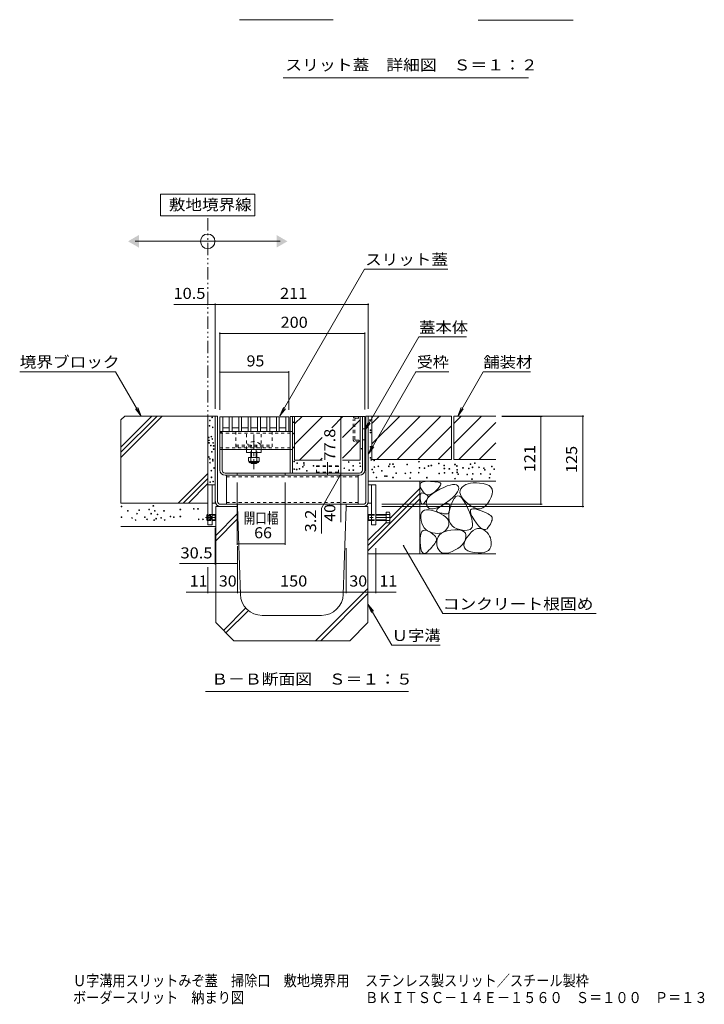
# Model space of a CAD drawing. Units: millimetres. Extents: x -1745 to 1964, y -1338 to 1393.
# Drawn here: x 319 to 1263, y -1338 to 20 of the extents above; entities that cross this region are included whole.
import ezdxf

# ---------------------------------------------------------------- set-up
doc = ezdxf.new("R2010")
doc.units = ezdxf.units.MM
doc.header["$LTSCALE"] = 5
for name, pattern in [('JWW_CENTER1', [6.773333, 4.233333, -0.846667, 0.846667, -0.846667]), ('JWW_CENTER2', [13.546667, 11.006667, -0.846667, 0.846667, -0.846667]), ('JWW_DASHED1', [1.693333, 0.846667, -0.846667]), ('JWW_PHANTOM1', [6.773333, 3.386667, -0.846667, 0.423333, -0.846667, 0.423333, -0.846667])]:
    doc.linetypes.add(name, pattern=pattern)
for name, color, linetype in [('0055_アルミ建具_', 7, 'Continuous'), ('0108_天井情報・', 7, 'Continuous'), ('0216_', 7, 'Continuous'), ('0242_', 7, 'Continuous'), ('10ﾎﾞﾙﾄ__1', 7, 'Continuous'), ('10ﾎﾞﾙﾄ__2', 7, 'Continuous'), ('A_避難通路', 7, 'Continuous'), ('F-4ﾚｲﾔ', 7, 'Continuous'), ('F-5ﾚｲﾔ', 7, 'Continuous'), ('OUTLINE-0', 7, 'Continuous')]:
    doc.layers.add(name, color=color, linetype=linetype)
doc.styles.add('ＭＳ ゴシック', font='msgothic.ttc', dxfattribs={"height": 1})

msp = doc.modelspace()

# ---------------------------------------------------------------- linework, layer by layer
at = {"layer": '0055_アルミ建具_', "color": 7, "linetype": 'Continuous', "lineweight": 9}
for p, q in [((643.1, -220.4), (513.1, -220.4)), ((513.1, -220.4), (513.1, -250.4)), ((643.1, -250.4), (643.1, -220.4)), ((513.1, -250.4), (643.1, -250.4)), ((478.1, -285.4), (678.1, -285.4)), ((677.8, -526.2), (794.6, -323.9)), ((909.4, -323.9), (794.6, -323.9)), ((794.8, -546.2), (869.4, -417.1)), ((935.3, -417.1), (869.4, -417.1)), ((318.7, -465.4), (451.1, -465.4)), ((486.3, -526.4), (451.1, -465.4)), ((799.7, -578.7), (865.1, -465.4)), ((910.8, -465.4), (864.9, -465.4)), ((923.1, -526.4), (958.3, -465.4)), ((958.3, -465.4), (1023.3, -465.4)), ((486.3, -526.4), (481.5, -514.8)), ((677.8, -526.2), (682.6, -514.6)), ((923.1, -526.4), (927.8, -514.8)), ((486.3, -526.4), (478.7, -516.5)), ((677.8, -526.2), (685.4, -516.3)), ((923.1, -526.4), (930.7, -516.5)), ((794.8, -546.2), (799.6, -534.7)), ((794.8, -546.2), (802.4, -536.3)), ((799.7, -578.7), (804.4, -567.1)), ((799.7, -578.7), (807.3, -568.8)), ((848.2, -705.4), (902.3, -799)), ((799.1, -785.7), (831.9, -842.5)), ((799.1, -785.7), (803.9, -797.2)), ((799.1, -785.7), (806.7, -795.6)), ((902.3, -799), (1114.1, -799)), ((831.9, -842.5), (898.8, -842.5)), ((575.1, -906.5), (854.9, -906.5))]:
    msp.add_line(p, q, dxfattribs=at)
at = {"layer": '0055_アルミ建具_', "color": 2, "linetype": 'JWW_PHANTOM1', "lineweight": 9}
msp.add_line((578.1, -541.4), (578.1, -250.4), dxfattribs=at)
at = {"layer": '0055_アルミ建具_', "color": 7, "linetype": 'Continuous', "lineweight": 9, "const_width": 1}
msp.add_lwpolyline([(848.7, -705.4, 0.414214), (848.2, -704.9, 0.414214), (847.7, -705.4, 0.414214), (848.2, -705.9, 0.414214)], format="xyb", close=True, dxfattribs=at)
at = {"layer": '0055_アルミ建具_', "color": 7, "linetype": 'Continuous', "lineweight": 9}
msp.add_circle((578.1, -285.4), 10, dxfattribs=at)
for points in [[(483.1, -276.7), (483.1, -276.7), (483.1, -294), (468.1, -285.4)], [(673.1, -276.7), (673.1, -276.7), (673.1, -294), (688.1, -285.4)]]:
    msp.add_solid(points, dxfattribs=at)
at = {"layer": '0108_天井情報・', "color": 7, "linetype": 'Continuous', "lineweight": 9}
for p, q in [((578.1, -372.6), (531.4, -372.6)), ((578.1, -372.6), (588.6, -372.6)), ((588.6, -371.1), (588.6, -516.4)), ((588.6, -372.6), (799.6, -372.6)), ((799.6, -371.1), (799.6, -516.4)), ((594.8, -411), (594.8, -517.7)), ((594.8, -412.5), (794.8, -412.5)), ((794.8, -411), (794.8, -517.2)), ((594.8, -465.8), (689.8, -465.8)), ((689.8, -464.3), (689.8, -517.7)), ((761.9, -527.2), (761.9, -605)), ((1097, -526.4), (983.9, -526.4)), ((1039.3, -527.2), (983.9, -527.2)), ((1037.8, -527.2), (1037.8, -648.2)), ((1095.5, -526.4), (1095.5, -651.4)), ((761.9, -606.6), (735, -653.3)), ((761.9, -605), (761.9, -608.2)), ((761.9, -608.2), (761.9, -648.2)), ((618.8, -704.3), (618.8, -618.2)), ((684.8, -704.3), (684.8, -618.2)), ((761.9, -648.2), (761.9, -672.9)), ((1039.3, -648.2), (818.1, -648.2)), ((1097, -651.4), (818.1, -651.4)), ((735, -653.3), (735, -688.4)), ((588.6, -731.3), (588.6, -680.8)), ((618.8, -702.8), (684.8, -702.8)), ((619.1, -770.9), (619.1, -705.8)), ((769.1, -770.9), (769.1, -708.5)), ((810.1, -770.9), (810.1, -708.5)), ((588.6, -729.8), (539.3, -729.8)), ((619.1, -729.8), (588.6, -729.8)), ((578.1, -770.9), (578.1, -735)), ((578.1, -769.4), (548.2, -769.4)), ((578.1, -769.4), (589.1, -769.4)), ((589.1, -769.4), (619.1, -769.4)), ((619.1, -769.4), (769.1, -769.4)), ((769.1, -769.4), (799.1, -769.4)), ((799.1, -769.4), (810.1, -769.4)), ((810.1, -769.4), (838.2, -769.4))]:
    msp.add_line(p, q, dxfattribs=at)
at = {"layer": '0108_天井情報・', "color": 7, "linetype": 'Continuous', "lineweight": 9, "const_width": 1}
for points in [[(578.6, -372.6, 0.414214), (578.1, -372.1, 0.414214), (577.6, -372.6, 0.414214), (578.1, -373.1, 0.414214)], [(589.1, -372.6, 0.414214), (588.6, -372.1, 0.414214), (588.1, -372.6, 0.414214), (588.6, -373.1, 0.414214)], [(800.1, -372.6, 0.414214), (799.6, -372.1, 0.414214), (799.1, -372.6, 0.414214), (799.6, -373.1, 0.414214)], [(595.3, -412.5, 0.414214), (594.8, -412, 0.414214), (594.3, -412.5, 0.414214), (594.8, -413, 0.414214)], [(795.3, -412.5, 0.414214), (794.8, -412, 0.414214), (794.3, -412.5, 0.414214), (794.8, -413, 0.414214)], [(595.3, -465.8, 0.414214), (594.8, -465.3, 0.414214), (594.3, -465.8, 0.414214), (594.8, -466.3, 0.414214)], [(690.3, -465.8, 0.414214), (689.8, -465.3, 0.414214), (689.3, -465.8, 0.414214), (689.8, -466.3, 0.414214)], [(762.4, -527.2, 0.414214), (761.9, -526.7, 0.414214), (761.4, -527.2, 0.414214), (761.9, -527.7, 0.414214)], [(1038.3, -527.2, 0.414214), (1037.8, -526.7, 0.414214), (1037.3, -527.2, 0.414214), (1037.8, -527.7, 0.414214)], [(1096, -526.4, 0.414214), (1095.5, -525.9, 0.414214), (1095, -526.4, 0.414214), (1095.5, -526.9, 0.414214)], [(762.4, -605, 0.414214), (761.9, -604.5, 0.414214), (761.4, -605, 0.414214), (761.9, -605.5, 0.414214)], [(762.4, -608.2, 0.414214), (761.9, -607.7, 0.414214), (761.4, -608.2, 0.414214), (761.9, -608.7, 0.414214)], [(762.4, -648.2, 0.414214), (761.9, -647.7, 0.414214), (761.4, -648.2, 0.414214), (761.9, -648.7, 0.414214)], [(1038.3, -648.2, 0.414214), (1037.8, -647.7, 0.414214), (1037.3, -648.2, 0.414214), (1037.8, -648.7, 0.414214)], [(1096, -651.4, 0.414214), (1095.5, -650.9, 0.414214), (1095, -651.4, 0.414214), (1095.5, -651.9, 0.414214)], [(619.3, -702.8, 0.414214), (618.8, -702.3, 0.414214), (618.3, -702.8, 0.414214), (618.8, -703.3, 0.414214)], [(685.3, -702.8, 0.414214), (684.8, -702.3, 0.414214), (684.3, -702.8, 0.414214), (684.8, -703.3, 0.414214)], [(589.1, -729.8, 0.414214), (588.6, -729.3, 0.414214), (588.1, -729.8, 0.414214), (588.6, -730.3, 0.414214)], [(619.6, -729.8, 0.414214), (619.1, -729.3, 0.414214), (618.6, -729.8, 0.414214), (619.1, -730.3, 0.414214)], [(578.6, -769.4, 0.414214), (578.1, -768.9, 0.414214), (577.6, -769.4, 0.414214), (578.1, -769.9, 0.414214)], [(589.6, -769.4, 0.414214), (589.1, -768.9, 0.414214), (588.6, -769.4, 0.414214), (589.1, -769.9, 0.414214)], [(619.6, -769.4, 0.414214), (619.1, -768.9, 0.414214), (618.6, -769.4, 0.414214), (619.1, -769.9, 0.414214)], [(769.6, -769.4, 0.414214), (769.1, -768.9, 0.414214), (768.6, -769.4, 0.414214), (769.1, -769.9, 0.414214)], [(799.6, -769.4, 0.414214), (799.1, -768.9, 0.414214), (798.6, -769.4, 0.414214), (799.1, -769.9, 0.414214)], [(810.6, -769.4, 0.414214), (810.1, -768.9, 0.414214), (809.6, -769.4, 0.414214), (810.1, -769.9, 0.414214)]]:
    msp.add_lwpolyline(points, format="xyb", close=True, dxfattribs=at)
at = {"layer": '0216_', "color": 7, "linetype": 'Continuous', "lineweight": 9}
msp.add_line((1020.6, -60), (682.1, -60), dxfattribs=at)
at = {"layer": '0242_', "color": 7, "linetype": 'Continuous', "lineweight": 9}
for p, q in [((621.9, 20.3), (751.3, 20.3)), ((951.3, 19.6), (1082.1, 19.6))]:
    msp.add_line(p, q, dxfattribs=at)
at = {"layer": '10ﾎﾞﾙﾄ__1', "color": 6, "linetype": 'Continuous', "lineweight": 9}
for p, q in [((589.1, -651.4), (589.1, -811.4)), ((589.1, -651.4), (619.1, -651.4)), ((623.1, -772.4), (619.1, -651.4)), ((769.1, -651.4), (765.1, -772.4)), ((799.1, -651.4), (769.1, -651.4)), ((799.1, -811.4), (799.1, -651.4)), ((589.1, -691.3), (619.4, -661)), ((589.1, -698.4), (619.7, -667.9)), ((726.9, -836.4), (799.1, -764.2)), ((734, -836.4), (799.1, -771.3)), ((599.8, -822.1), (630.6, -791.2)), ((603.3, -825.6), (634.3, -794.7)), ((614.1, -836.4), (589.1, -811.4)), ((735.1, -801.4), (653.1, -801.4)), ((774.1, -836.4), (799.1, -811.4)), ((614.1, -836.4), (774.1, -836.4))]:
    msp.add_line(p, q, dxfattribs=at)
for centre, start, end in [((653.1, -771.4), 181.9092, 270), ((735.1, -771.4), 270, 358.0908)]:
    msp.add_arc(centre, 30, start, end, dxfattribs=at)
at = {"layer": '10ﾎﾞﾙﾄ__2', "color": 2, "linetype": 'Continuous', "lineweight": 9}
for p, q in [((458.1, -531.8), (463.6, -526.4)), ((458.1, -569.4), (501.1, -526.4)), ((458.1, -576.4), (508.2, -526.4)), ((458.1, -583.5), (515.2, -526.4)), ((588.6, -526.4), (463.6, -526.4)), ((578.1, -646.4), (578.1, -526.4)), ((698, -537.3), (708.2, -527.2)), ((698, -565.6), (736.4, -527.2)), ((698, -527.2), (698, -587.2)), ((788.6, -527.2), (698, -527.2)), ((749.4, -542.5), (764.7, -527.2)), ((788.6, -587.2), (788.6, -527.2)), ((804.6, -526.4), (799.6, -526.4)), ((914.6, -526.4), (804.6, -526.4)), ((804.6, -536.5), (814.8, -526.4)), ((804.6, -564.8), (843, -526.4)), ((804.6, -526.4), (804.6, -586.4)), ((811.3, -586.4), (871.3, -526.4)), ((899.6, -526.4), (839.6, -586.4)), ((914.6, -526.4), (914.6, -586.4)), ((917.6, -536.5), (927.8, -526.4)), ((917.6, -564.8), (956, -526.4)), ((917.6, -526.4), (917.6, -586.4)), ((975.4, -526.4), (917.6, -526.4)), ((458.1, -531.8), (458.1, -646.4)), ((788.6, -531.6), (764.2, -556)), ((914.6, -539.7), (867.9, -586.4)), ((924.3, -586.4), (975.4, -535.3)), ((704.7, -587.2), (735.9, -556)), ((788.6, -559.9), (764.2, -584.3)), ((896.2, -586.4), (914.6, -567.9)), ((952.6, -586.4), (975.4, -563.6)), ((735.9, -587.2), (698, -587.2)), ((735.9, -584.3), (733, -587.2)), ((788.6, -587.2), (764.2, -587.2)), ((914.6, -586.4), (804.6, -586.4)), ((975.4, -586.4), (917.6, -586.4)), ((578.1, -605.5), (537.2, -646.4)), ((578.1, -612.6), (544.3, -646.4)), ((578.1, -619.6), (551.4, -646.4)), ((799.6, -616.4), (975.4, -616.4)), ((870.9, -616.4), (870.9, -716.4)), ((871, -620.9), (871.6, -619.2)), ((871, -623), (871, -620.9)), ((871.8, -625.4), (871, -623)), ((871.6, -619.2), (873, -617.9)), ((873, -617.9), (875.1, -617)), ((875.1, -617), (878, -616.5)), ((878, -616.5), (881.6, -616.4)), ((881.6, -616.4), (885.3, -616.6)), ((885.3, -616.6), (888.6, -616.8)), ((888.6, -616.8), (891.5, -617)), ((891.5, -617), (893.9, -617.3)), ((893.9, -617.3), (896, -617.7)), ((897.2, -624.7), (895.6, -626.6)), ((896, -617.7), (897.5, -618.1)), ((898.4, -623.1), (897.2, -624.7)), ((897.5, -618.1), (898.7, -618.6)), ((899.2, -621.8), (898.4, -623.1)), ((898.7, -618.6), (899.4, -619.1)), ((899.7, -620.6), (899.2, -621.8)), ((899.4, -619.1), (899.8, -619.7)), ((899.8, -619.7), (899.7, -620.6)), ((903.6, -624.9), (908.3, -622.9)), ((908.3, -622.9), (912.5, -621.6)), ((912.5, -621.6), (916, -620.8)), ((916, -620.8), (918.9, -620.7)), ((918.9, -620.7), (921.2, -621.2)), ((921.2, -621.2), (922.9, -622.3)), ((922.9, -622.3), (924, -624)), ((924, -624), (924.4, -626.1)), ((929, -624.5), (927.2, -626.8)), ((931.4, -622.6), (929, -624.5)), ((934.1, -621), (931.4, -622.6)), ((937.3, -619.8), (934.1, -621)), ((940.7, -619), (937.3, -619.8)), ((944.5, -618.5), (940.7, -619)), ((948.7, -618.5), (944.5, -618.5)), ((953.2, -618.8), (948.7, -618.5)), ((958, -619.6), (953.2, -618.8)), ((962.6, -620.8), (958, -619.6)), ((966.2, -622.4), (962.6, -620.8)), ((968.7, -624.6), (966.2, -622.4)), ((970.3, -627.3), (968.7, -624.6)), ((799.1, -705.2), (870.9, -633.4)), ((829.4, -667.9), (870.9, -626.4)), ((871.1, -636.2), (871.4, -634.6)), ((871.1, -638.2), (871.1, -636.2)), ((871.3, -640.6), (871.1, -638.2)), ((871.4, -634.6), (871.9, -633.5)), ((873.3, -628.3), (871.8, -625.4)), ((871.9, -633.5), (872.7, -632.8)), ((872.7, -632.8), (873.7, -632.4)), ((875.2, -631.1), (873.3, -628.3)), ((873.7, -632.4), (875, -632.6)), ((875, -632.6), (876.5, -633.1)), ((877.3, -633.1), (875.2, -631.1)), ((876.5, -633.1), (878, -633.8)), ((879.4, -634.5), (877.3, -633.1)), ((878, -633.8), (879.3, -634.6)), ((879.3, -634.6), (880.3, -635.3)), ((881.5, -635.1), (879.4, -634.5)), ((880.3, -635.3), (881.1, -636)), ((881.1, -636), (881.7, -636.8)), ((883.8, -635.1), (881.5, -635.1)), ((881.7, -636.8), (882, -637.5)), ((882, -638.3), (881.8, -639)), ((882, -637.5), (882, -638.3)), ((882.4, -639), (885, -636.2)), ((886.2, -634.4), (883.8, -635.1)), ((885, -636.2), (888.6, -633.3)), ((888.6, -633), (886.2, -634.4)), ((888.6, -633.3), (892.9, -630.4)), ((891.2, -631), (888.6, -633)), ((893.6, -628.7), (891.2, -631)), ((892.9, -630.4), (898.2, -627.5)), ((895.6, -626.6), (893.6, -628.7)), ((898.2, -627.5), (903.6, -624.9)), ((918.4, -636.6), (915.1, -639.7)), ((920.4, -637.4), (918, -640)), ((921, -633.7), (918.4, -636.6)), ((922.9, -636.3), (920.4, -637.4)), ((922.9, -631), (921, -633.7)), ((924, -628.4), (922.9, -631)), ((925.6, -636.9), (922.9, -636.3)), ((924.4, -626.1), (924, -628.4)), ((928.3, -639), (925.6, -636.9)), ((926.2, -629.2), (926.1, -631.9)), ((926.1, -631.9), (926.8, -634.7)), ((927.2, -626.8), (926.2, -629.2)), ((926.8, -634.7), (928.3, -637.7)), ((928.3, -637.7), (930.7, -641)), ((966.9, -643), (969.3, -638.4)), ((969.3, -638.4), (970.6, -634.2)), ((971, -630.5), (970.3, -627.3)), ((970.6, -634.2), (971, -630.5)), ((458.1, -646.4), (578.1, -646.4)), ((799.1, -712.3), (870.9, -640.5)), ((871.7, -643), (871.3, -640.6)), ((872.2, -644.9), (871.7, -643)), ((872.7, -646.4), (872.2, -644.9)), ((873.4, -647.3), (872.7, -646.4)), ((874.1, -647.8), (873.4, -647.3)), ((874.9, -647.9), (874.1, -647.8)), ((875.7, -647.4), (874.9, -647.9)), ((876.7, -646.5), (875.7, -647.4)), ((877.6, -645.4), (876.7, -646.5)), ((878.4, -644.3), (877.6, -645.4)), ((879.2, -643.3), (878.4, -644.3)), ((879.9, -642.3), (879.2, -643.3)), ((879.6, -647.3), (879.7, -644.6)), ((880.4, -650), (879.6, -647.3)), ((879.7, -644.6), (880.6, -641.8)), ((880.5, -641.4), (879.9, -642.3)), ((881.9, -652.3), (880.4, -650)), ((881, -640.6), (880.5, -641.4)), ((880.6, -641.8), (882.4, -639)), ((881.5, -639.8), (881, -640.6)), ((881.8, -639), (881.5, -639.8)), ((896.1, -653.5), (898, -652)), ((901.2, -649.7), (896.7, -652.1)), ((898, -652), (900.5, -650.2)), ((900.5, -650.2), (903.1, -648.7)), ((906.2, -646.5), (901.2, -649.7)), ((903.1, -648.7), (905.4, -647.7)), ((905.4, -647.7), (907.3, -647.2)), ((911, -643), (906.2, -646.5)), ((907.3, -647.2), (908.9, -647.1)), ((908.9, -647.1), (910.1, -647.6)), ((910.1, -647.6), (911, -648.6)), ((915.1, -639.7), (911, -643)), ((911, -648.6), (911.6, -650.1)), ((911.6, -650.1), (911.8, -652.1)), ((913.5, -650), (911.7, -656.3)), ((915.7, -644.2), (913.5, -650)), ((918, -640), (915.7, -644.2)), ((931.1, -642.8), (928.3, -639)), ((930.7, -641), (933.9, -644.4)), ((934.1, -648.1), (931.1, -642.8)), ((933.9, -644.4), (937.9, -648)), ((936.9, -653.9), (934.1, -648.1)), ((937.9, -648), (942.2, -651.2)), ((942.2, -651.2), (946.4, -653.2)), ((957.6, -653), (960.9, -650.8)), ((960.9, -650.8), (964, -647.5)), ((964, -647.5), (966.9, -643)), ((872.1, -666.7), (872.2, -662.9)), ((872.2, -662.9), (873.1, -659.8)), ((873.1, -659.8), (874.7, -657.6)), ((874.7, -657.6), (877, -656.2)), ((877, -656.2), (880, -655.6)), ((880, -655.6), (883.8, -655.7)), ((883.8, -653.8), (881.9, -652.3)), ((886.3, -654.6), (883.8, -653.8)), ((883.8, -655.7), (888.3, -656.7)), ((889.3, -654.5), (886.3, -654.6)), ((888.3, -656.7), (893.5, -658.5)), ((892.7, -653.7), (889.3, -654.5)), ((896.7, -652.1), (892.7, -653.7)), ((893.5, -658.5), (898.6, -660.7)), ((893.8, -657.2), (894, -656.1)), ((894.2, -658.1), (893.8, -657.2)), ((894, -656.1), (894.8, -654.9)), ((895.1, -658.8), (894.2, -658.1)), ((894.8, -654.9), (896.1, -653.5)), ((896.6, -659.4), (895.1, -658.8)), ((898.4, -659.9), (896.6, -659.4)), ((900.1, -660.3), (898.4, -659.9)), ((898.6, -660.7), (902.9, -663.1)), ((901.6, -660.6), (900.1, -660.3)), ((903.1, -660.9), (901.6, -660.6)), ((902.9, -663.1), (906.2, -665.5)), ((904.4, -661.1), (903.1, -660.9)), ((905.7, -661.2), (904.4, -661.1)), ((906.8, -661.3), (905.7, -661.2)), ((906.2, -665.5), (908.7, -668.1)), ((907.9, -661.3), (906.8, -661.3)), ((908.8, -661.1), (907.9, -661.3)), ((909.6, -660.7), (908.8, -661.1)), ((910.3, -659.9), (909.6, -660.7)), ((910.9, -658.9), (910.3, -659.9)), ((910.8, -661.9), (910.6, -666.9)), ((911.7, -656.3), (910.8, -661.9)), ((911.3, -657.6), (910.9, -658.9)), ((911.6, -656.1), (911.3, -657.6)), ((911.7, -654.2), (911.6, -656.1)), ((911.8, -652.1), (911.7, -654.2)), ((939.2, -659.2), (936.9, -653.9)), ((941, -664), (939.2, -659.2)), ((940.5, -658.2), (940.6, -656)), ((941.3, -661.2), (940.5, -658.2)), ((940.6, -656), (941.8, -654.7)), ((942.3, -668.2), (941, -664)), ((943, -665), (941.3, -661.2)), ((941.8, -654.7), (943.9, -654.2)), ((945.8, -669.6), (943, -665)), ((943.9, -654.2), (946.9, -654.5)), ((946.4, -653.2), (950.3, -654.2)), ((946.9, -654.5), (951, -655.6)), ((950.3, -654.2), (954, -654.2)), ((951, -655.6), (955.2, -657.1)), ((954, -654.2), (957.6, -653)), ((955.2, -657.1), (959, -658.6)), ((959, -658.6), (962.2, -660)), ((962.2, -660), (964.9, -661.3)), ((964.9, -661.3), (967, -662.6)), ((967, -662.6), (968.7, -663.8)), ((968.7, -663.8), (969.8, -664.9)), ((969.8, -664.9), (970.4, -666)), ((458.1, -678.7), (589.1, -678.7)), ((799.1, -698.2), (824.1, -673.2)), ((872.5, -670.7), (872.1, -666.7)), ((873.4, -674.4), (872.5, -670.7)), ((874.8, -677.6), (873.4, -674.4)), ((876.6, -680.4), (874.8, -677.6)), ((908.7, -668.1), (910.2, -670.7)), ((910.7, -676.3), (909.6, -679.3)), ((910.2, -670.7), (910.9, -673.5)), ((910.6, -666.9), (911.3, -671.2)), ((910.9, -673.5), (910.7, -676.3)), ((911.3, -671.2), (912.8, -674.8)), ((912.8, -674.8), (915.1, -677.8)), ((915.1, -677.8), (918.2, -680.1)), ((943.1, -671.9), (942.3, -668.2)), ((942.7, -679.8), (943.3, -677.7)), ((943.5, -675.1), (943.1, -671.9)), ((943.3, -677.7), (943.5, -675.1)), ((948.9, -674.1), (945.8, -669.6)), ((951.8, -677.7), (948.9, -674.1)), ((954.5, -680.4), (951.8, -677.7)), ((966.8, -677.6), (965.2, -679.9)), ((968, -675.4), (966.8, -677.6)), ((969.1, -673.4), (968, -675.4)), ((969.8, -671.6), (969.1, -673.4)), ((970.4, -669.9), (969.8, -671.6)), ((970.4, -666), (970.7, -667.1)), ((970.6, -668.5), (970.4, -669.9)), ((970.7, -667.1), (970.6, -668.5)), ((871.2, -695.4), (871.6, -691.3)), ((871.6, -691.3), (872.4, -688.1)), ((872.4, -688.1), (873.7, -685.8)), ((873.7, -685.8), (875.4, -684.4)), ((875.4, -684.4), (877.6, -684)), ((878.8, -682.8), (876.6, -680.4)), ((877.6, -684), (880.2, -684.4)), ((881.5, -684.8), (878.8, -682.8)), ((880.2, -684.4), (883.3, -685.8)), ((884.6, -686.3), (881.5, -684.8)), ((883.3, -685.8), (886.3, -687.6)), ((888.2, -687.5), (884.6, -686.3)), ((886.3, -687.6), (888.8, -689.4)), ((891.8, -688.2), (888.2, -687.5)), ((888.8, -689.4), (890.8, -691.1)), ((890.8, -691.1), (892.4, -692.8)), ((895.2, -688.4), (891.8, -688.2)), ((898.3, -688.1), (895.2, -688.4)), ((895.8, -693), (897.8, -690.2)), ((897.8, -690.2), (900.6, -687.9)), ((901.1, -687.4), (898.3, -688.1)), ((900.6, -687.9), (904.2, -686.1)), ((903.6, -686.1), (901.1, -687.4)), ((905.9, -684.3), (903.6, -686.1)), ((904.2, -686.1), (908.5, -684.7)), ((907.9, -682.1), (905.9, -684.3)), ((909.6, -679.3), (907.9, -682.1)), ((908.5, -684.7), (913.6, -683.8)), ((913.6, -683.8), (918.8, -683.4)), ((918.2, -680.1), (922.1, -681.8)), ((918.8, -683.4), (923.2, -683.4)), ((922.1, -681.8), (926.1, -683)), ((923.2, -683.4), (926.9, -683.8)), ((926.1, -683), (929.8, -683.7)), ((926.9, -683.8), (929.8, -684.8)), ((929.8, -683.7), (933, -684.1)), ((929.8, -684.8), (932.1, -686.2)), ((932.1, -686.2), (933.6, -688)), ((933, -684.1), (935.8, -684)), ((933.6, -688), (934.3, -690.3)), ((934.3, -690.3), (934.4, -693.1)), ((935.6, -694.1), (938.6, -690.1)), ((935.8, -684), (938.2, -683.6)), ((938.2, -683.6), (940.1, -682.7)), ((938.6, -690.1), (941.6, -686.8)), ((940.1, -682.7), (941.6, -681.5)), ((941.6, -681.5), (942.7, -679.8)), ((941.6, -686.8), (944.5, -684.3)), ((944.5, -684.3), (947.4, -682.6)), ((947.4, -682.6), (950.3, -681.6)), ((950.3, -681.6), (953.2, -681.4)), ((953.2, -681.4), (956, -682)), ((957.1, -682.2), (954.5, -680.4)), ((956, -682), (958.8, -683.3)), ((959.4, -683), (957.1, -682.2)), ((958.8, -683.3), (961.4, -685.1)), ((961.5, -682.9), (959.4, -683)), ((961.4, -685.1), (963.6, -687.2)), ((963.5, -681.9), (961.5, -682.9)), ((965.2, -679.9), (963.5, -681.9)), ((963.6, -687.2), (965.5, -689.4)), ((965.5, -689.4), (966.9, -691.9)), ((966.9, -691.9), (968, -694.6)), ((871.2, -700.5), (871.2, -695.4)), ((871.6, -705.5), (871.2, -700.5)), ((872.2, -709.6), (871.6, -705.5)), ((888.7, -705.6), (887.1, -707.5)), ((890.1, -703.9), (888.7, -705.6)), ((891.3, -702.2), (890.1, -703.9)), ((892.4, -700.6), (891.3, -702.2)), ((892.4, -692.8), (893.3, -694.4)), ((893.3, -699), (892.4, -700.6)), ((893.3, -694.4), (893.8, -696)), ((893.8, -697.5), (893.3, -699)), ((893.8, -696), (893.8, -697.5)), ((894.1, -699.9), (894.6, -696.2)), ((894.4, -704), (894.1, -699.9)), ((895.3, -708), (894.4, -704)), ((894.6, -696.2), (895.8, -693)), ((928.9, -704.2), (926.2, -706.7)), ((931.1, -701.6), (928.9, -704.2)), ((932.7, -698.9), (931.1, -701.6)), ((931.4, -705.2), (931.8, -702)), ((932.2, -708), (931.4, -705.2)), ((931.8, -702), (933.2, -698.2)), ((933.8, -696.1), (932.7, -698.9)), ((933.2, -698.2), (935.6, -694.1)), ((934.4, -693.1), (933.8, -696.1)), ((968, -694.6), (968.8, -697.4)), ((969.1, -703.9), (968.5, -707)), ((968.8, -697.4), (969.1, -700.6)), ((969.1, -700.6), (969.1, -703.9)), ((799.1, -716.4), (975.4, -716.4)), ((873.1, -712.7), (872.2, -709.6)), ((874.2, -714.8), (873.1, -712.7)), ((875.6, -716), (874.2, -714.8)), ((877.2, -716.2), (875.6, -716)), ((879.1, -715.4), (877.2, -716.2)), ((881.2, -713.7), (879.1, -715.4)), ((883.3, -711.6), (881.2, -713.7)), ((885.3, -709.5), (883.3, -711.6)), ((887.1, -707.5), (885.3, -709.5)), ((896.7, -711.1), (895.3, -708)), ((898.6, -713.5), (896.7, -711.1)), ((901, -715), (898.6, -713.5)), ((903.8, -715.8), (901, -715)), ((907.1, -715.8), (903.8, -715.8)), ((910.9, -714.9), (907.1, -715.8)), ((915.1, -713.3), (910.9, -714.9)), ((919.3, -711.2), (915.1, -713.3)), ((923.1, -709), (919.3, -711.2)), ((926.2, -706.7), (923.1, -709)), ((934, -710.4), (932.2, -708)), ((936.9, -712.2), (934, -710.4)), ((940.9, -713.7), (936.9, -712.2)), ((945.9, -714.6), (940.9, -713.7)), ((951.1, -715.1), (945.9, -714.6)), ((955.7, -715), (951.1, -715.1)), ((959.6, -714.5), (955.7, -715)), ((962.9, -713.4), (959.6, -714.5)), ((965.4, -711.8), (962.9, -713.4)), ((967.3, -709.7), (965.4, -711.8)), ((968.5, -707), (967.3, -709.7))]:
    msp.add_line(p, q, dxfattribs=at)
at = {"layer": '10ﾎﾞﾙﾄ__2', "color": 7, "linetype": 'Continuous', "lineweight": 9}
for centre in [(584.3, -528.3), (580.5, -539.8), (581.2, -532.6), (585, -542), (696.7, -535), (802, -532.1), (579.5, -556.1), (583.1, -554.8), (696, -550.4), (802.6, -546), (802.6, -549.3), (579.9, -560), (579.9, -563.3), (582.5, -567.2), (584.4, -558.1), (585.6, -563.5), (586.3, -567.4), (696.4, -569.8), (802.6, -568.8), (579.9, -582.9), (583.8, -575.7), (586.3, -572), (790.4, -571.5), (802.5, -584.1), (581.2, -585.5), (581.2, -590.7), (585, -586.3), (585.1, -588.1), (586.9, -598.1), (697.3, -589.3), (701.5, -591.5), (709.4, -596.4), (710.6, -591.2), (710.9, -593.9), (724.1, -595.1), (772.6, -589.8), (778.7, -595), (788.1, -591.3), (788.6, -595.7), (803.8, -586.7), (807.6, -587.6), (808, -596.7), (813.5, -595.8), (827.9, -595.8), (829.2, -592.8), (833.7, -592.7), (835.4, -596.3), (853.2, -593.3), (869.6, -589.4), (870.3, -597.9), (882.7, -595.3), (886.6, -594.6), (897, -592), (904.2, -594.6), (919.2, -593.3), (921.8, -595.3), (930.3, -597.9), (940.7, -592.7), (943.3, -597.2), (946.6, -591.4), (952.4, -597.2), (970, -595.9), (583.1, -601.8), (583.4, -611), (697.5, -599.8), (700.8, -600.2), (704.7, -599.2), (714.9, -602), (766.5, -598.5), (773.3, -601), (779, -601), (805, -600.2), (806.9, -604.4), (810.8, -611.3), (818.4, -601.9), (822.7, -609.4), (825.3, -609.4), (833.7, -611.2), (838.1, -605.1), (850.7, -605.5), (858.1, -604.5), (869.2, -604.5), (877.1, -598.4), (880.4, -611.4), (897.3, -605.7), (904.5, -598.9), (904.8, -604.7), (911.4, -599.2), (915.9, -604.7), (922.1, -604.1), (922.3, -600.6), (923.6, -606.6), (936.2, -607.1), (938.4, -598.9), (943.7, -606.1), (954.7, -606.1), (959, -598.5), (960.3, -600.5), (966.8, -611.5), (967.9, -606.5), (973.3, -599.8), (581.5, -617.5), (585.5, -616.9), (857.2, -612), (919.2, -612.7), (942.7, -613.6), (459.1, -651.3), (503.1, -650.4), (459.1, -666), (467.9, -657.2), (480.6, -661.1), (483.5, -656.2), (491.3, -666), (497.2, -655.3), (500.1, -661.1), (505, -657.2), (508.9, -662.1), (517.8, -657.2), (526.6, -665), (531.4, -666), (540.3, -655.3), (540.3, -665), (558.8, -654.3), (564.7, -654.3), (473.7, -667), (478.6, -669.9), (494.3, -668.9), (504.1, -669.9), (507, -668), (513.8, -667), (518.7, -669.9), (565.7, -668.9), (571.6, -668.9)]:
    msp.add_circle(centre, 0.5, dxfattribs=at)
at = {"layer": 'A_避難通路', "color": 3, "linetype": 'Continuous', "lineweight": 9}
for p, q in [((689.8, -527.7), (594.8, -527.7)), ((594.8, -527.7), (594.8, -547.7)), ((598.8, -527.7), (598.8, -547.7)), ((607.8, -527.7), (607.8, -547.7)), ((611.8, -527.7), (611.8, -547.7)), ((620.8, -527.7), (620.8, -547.7)), ((624.8, -527.7), (624.8, -547.7)), ((633.8, -527.7), (633.8, -547.7)), ((637.8, -527.7), (637.8, -547.7)), ((646.8, -527.7), (646.8, -547.7)), ((650.8, -527.7), (650.8, -547.7)), ((659.8, -527.7), (659.8, -547.7)), ((663.8, -527.7), (663.8, -547.7)), ((672.8, -527.7), (672.8, -547.7)), ((676.8, -527.7), (676.8, -547.7)), ((685.8, -547.7), (685.8, -527.7)), ((689.8, -547.7), (689.8, -527.7)), ((607.8, -542.7), (598.8, -542.7)), ((620.8, -542.7), (611.8, -542.7)), ((633.8, -542.7), (624.8, -542.7)), ((646.8, -542.7), (637.8, -542.7)), ((659.8, -542.7), (650.8, -542.7)), ((672.8, -542.7), (663.8, -542.7)), ((685.8, -542.7), (676.8, -542.7)), ((594.8, -547.7), (689.8, -547.7))]:
    msp.add_line(p, q, dxfattribs=at)
at = {"layer": 'OUTLINE-0', "color": 7, "linetype": 'Continuous', "lineweight": 9}
for p, q in [((588.6, -646.4), (588.6, -526.4)), ((588.6, -526.4), (591.8, -526.4)), ((591.8, -644.2), (591.8, -526.4)), ((691.8, -605), (691.8, -527.2)), ((691.8, -527.2), (695, -527.2)), ((695, -605), (695, -527.2)), ((695, -527.2), (794.8, -527.2)), ((791.6, -601), (791.6, -527.2)), ((794.8, -601), (794.8, -527.2)), ((799.6, -526.4), (796.4, -526.4)), ((796.4, -644.2), (796.4, -526.4)), ((799.6, -646.4), (799.6, -526.4)), ((594.8, -547.7), (691.8, -547.7)), ((594.8, -601), (594.8, -547.7)), ((594.8, -549.2), (598, -549.2)), ((598, -601), (598, -549.2)), ((791.6, -544.2), (794.8, -544.2)), ((791.6, -559.2), (794.8, -559.2)), ((598, -572.7), (691.8, -572.7)), ((631.8, -576.7), (631.8, -572.7)), ((651.8, -576.7), (631.8, -576.7)), ((637.8, -576.7), (637.8, -583.4)), ((638.6, -576.7), (638.6, -583.4)), ((645.1, -583.4), (645.1, -576.7)), ((645.8, -583.4), (645.8, -576.7)), ((651.8, -576.7), (651.8, -572.7)), ((637.8, -590.7), (637.8, -591)), ((637.8, -591), (645.8, -591)), ((638.6, -591.7), (637.8, -591)), ((638.6, -590.7), (638.6, -591.7)), ((638.6, -591.7), (645.1, -591.7)), ((645.1, -591.7), (645.1, -590.7)), ((645.1, -591.7), (645.8, -591)), ((645.8, -591), (645.8, -590.7)), ((787.6, -605), (602, -605)), ((787.6, -608.2), (602, -608.2)), ((603.8, -608.2), (603.8, -648.2)), ((618.8, -605), (618.8, -608.2)), ((684.8, -605), (684.8, -608.2)), ((785.8, -608.2), (785.8, -648.2)), ((578.1, -621.4), (578.1, -676.4)), ((578.1, -621.4), (588.6, -621.4)), ((584.1, -676.4), (584.1, -621.4)), ((804.1, -621.4), (799.6, -621.4)), ((810.1, -621.4), (804.1, -621.4)), ((804.1, -621.4), (804.1, -676.4)), ((810.1, -676.4), (810.1, -621.4)), ((584.1, -646.4), (588.6, -646.4)), ((595.8, -648.2), (792.4, -648.2)), ((595.9, -651.4), (619.1, -651.4)), ((619.1, -648.2), (619.1, -651.4)), ((769.1, -648.2), (769.1, -651.4)), ((792.4, -651.4), (769.1, -651.4)), ((799.6, -646.4), (804.1, -646.4)), ((578.1, -676.4), (584.1, -676.4)), ((804.1, -676.4), (810.1, -676.4))]:
    msp.add_line(p, q, dxfattribs=at)
at = {"layer": 'OUTLINE-0', "color": 7, "linetype": 'JWW_DASHED1', "lineweight": 9}
for p, q in [((782.5, -529.5), (791.6, -529.5)), ((786.1, -529.5), (786.1, -527.2)), ((778.6, -558.3), (778.6, -531.1)), ((780.9, -558.3), (780.9, -531.1)), ((594.8, -550), (695, -550)), ((616.8, -547.7), (616.8, -568.7)), ((631.8, -572.7), (631.8, -547.7)), ((651.8, -572.7), (651.8, -547.7)), ((666.8, -547.7), (666.8, -568.7)), ((691.8, -547.7), (695, -547.7)), ((594.8, -570.4), (695, -570.4)), ((616.8, -566.7), (666.8, -566.7)), ((616.8, -568.7), (666.8, -568.7)), ((633.3, -565.2), (633.3, -566.7)), ((637.8, -566.7), (637.8, -576.7)), ((638.6, -576.7), (638.6, -566.7)), ((645.1, -576.7), (645.1, -566.7)), ((645.8, -566.7), (645.8, -576.7)), ((650.3, -565.2), (650.3, -566.7)), ((782.5, -559.9), (791.6, -559.9)), ((782.5, -562.2), (791.6, -562.2)), ((598, -572.7), (594.8, -572.7)), ((631.8, -572.7), (651.8, -572.7)), ((691.8, -572.7), (695, -572.7)), ((603.8, -610.5), (785.8, -610.5)), ((603.8, -645.9), (785.8, -645.9))]:
    msp.add_line(p, q, dxfattribs=at)
at = {"layer": 'OUTLINE-0', "color": 4, "linetype": 'JWW_CENTER1', "lineweight": 9}
for p, q in [((641.8, -552), (641.8, -599.8)), ((831.6, -666.4), (797.8, -666.4))]:
    msp.add_line(p, q, dxfattribs=at)
at = {"layer": 'OUTLINE-0', "color": 2, "linetype": 'Continuous', "lineweight": 9}
for p, q in [((634.3, -583.4), (649.3, -583.4)), ((634.3, -583.4), (634.3, -588.2)), ((637.8, -583.4), (637.8, -588.2)), ((645.8, -583.4), (645.8, -588.2)), ((649.3, -583.4), (649.3, -588.2)), ((635.5, -590), (635.5, -589.2)), ((636.1, -589.2), (647.6, -589.2)), ((647.4, -590.7), (636.2, -590.7)), ((648.2, -590), (648.2, -589.2)), ((577.8, -662.4), (577.1, -663.1)), ((578.1, -663.1), (577.1, -663.1)), ((577.1, -663.1), (577.1, -669.7)), ((578.1, -662.4), (577.8, -662.4)), ((577.8, -662.4), (577.8, -670.4)), ((584.1, -662.4), (588.4, -662.4)), ((589.1, -663.1), (584.1, -663.1)), ((589.1, -663.1), (588.4, -662.4)), ((588.4, -662.4), (588.4, -670.4)), ((589.1, -663.1), (589.1, -669.7)), ((799.8, -662.4), (799.1, -663.1)), ((799.1, -663.1), (799.1, -669.7)), ((804.1, -663.1), (799.1, -663.1)), ((799.8, -662.4), (799.8, -670.4)), ((804.1, -662.4), (799.8, -662.4)), ((828.8, -662.4), (810.1, -662.4)), ((824.1, -663.1), (810.1, -663.1)), ((824.1, -659.2), (824.1, -673.6)), ((828.8, -659.2), (824.1, -659.2)), ((829.4, -672.2), (829.4, -661)), ((578.1, -669.7), (577.1, -669.7)), ((577.8, -670.4), (577.1, -669.7)), ((578.1, -670.4), (577.8, -670.4)), ((589.1, -669.7), (584.1, -669.7)), ((584.1, -670.4), (588.4, -670.4)), ((588.4, -670.4), (589.1, -669.7)), ((799.1, -669.7), (799.8, -670.4)), ((799.1, -669.7), (804.1, -669.7)), ((799.8, -670.4), (804.1, -670.4)), ((810.1, -669.7), (824.1, -669.7)), ((810.1, -670.4), (828.8, -670.4)), ((824.1, -673.6), (828.8, -673.6))]:
    msp.add_line(p, q, dxfattribs=at)
at = {"layer": 'OUTLINE-0', "color": 2, "linetype": 'JWW_DASHED1', "lineweight": 9}
for p, q in [((728.3, -595), (758.3, -595)), ((728.3, -605), (728.3, -595)), ((728.3, -595.9), (758.3, -595.9)), ((758.3, -605), (758.3, -595)), ((728.3, -604), (758.3, -604)), ((582.1, -663.9), (577.1, -663.9)), ((582.1, -664.4), (577.1, -664.4)), ((584.1, -662.4), (578.1, -662.4)), ((578.1, -663.1), (584.1, -663.1)), ((582.1, -663.9), (583.6, -666.4)), ((582.1, -663.9), (582.1, -668.9)), ((804.1, -662.4), (810.1, -662.4)), ((804.1, -663.1), (810.1, -663.1)), ((582.1, -668.4), (577.1, -668.4)), ((582.1, -668.9), (577.1, -668.9)), ((584.1, -669.7), (578.1, -669.7)), ((578.1, -670.4), (584.1, -670.4)), ((582.1, -668.9), (583.6, -666.4)), ((804.1, -669.7), (810.1, -669.7)), ((804.1, -670.4), (810.1, -670.4))]:
    msp.add_line(p, q, dxfattribs=at)
at = {"layer": 'OUTLINE-0', "color": 7, "linetype": 'JWW_CENTER2', "lineweight": 9}
msp.add_line((743.3, -589.9), (743.3, -607), dxfattribs=at)
at = {"layer": 'OUTLINE-0', "color": 2, "linetype": 'JWW_CENTER1', "lineweight": 9}
msp.add_line((575.1, -666.4), (589.8, -666.4), dxfattribs=at)
at = {"layer": 'OUTLINE-0', "color": 7, "linetype": 'JWW_DASHED1', "lineweight": 9}
for centre, radius, start, end in [((782.5, -531.1), 3.9, 90, 180), ((782.5, -531.1), 1.6, 90, 180), ((641.8, -573.7), 12, 90, 135.0995), ((641.8, -573.7), 12, 44.9005, 90), ((782.5, -558.3), 3.9, 180, 270), ((782.5, -558.3), 1.6, 180, 270)]:
    msp.add_arc(centre, radius, start, end, dxfattribs=at)
at = {"layer": 'OUTLINE-0', "color": 2, "linetype": 'Continuous', "lineweight": 9}
for centre, radius, start, end in [((636.1, -587.2), 2.03, 210.5149, 329.4855), ((636.2, -590), 0.75, 180, 270), ((641.8, -580.7), 8.5, 241.9285, 298.0713), ((647.6, -587.2), 2.03, 210.518, 329.482), ((647.4, -590), 0.75, 270, 0), ((827, -660.8), 2.39, 317.9749, 42.0251), ((816, -666.4), 13.4, 342.6561, 17.3439), ((827, -672), 2.39, 317.9749, 42.0251)]:
    msp.add_arc(centre, radius, start, end, dxfattribs=at)
at = {"layer": 'OUTLINE-0', "color": 7, "linetype": 'Continuous', "lineweight": 9}
for centre, radius, start, end in [((602, -601), 7.2, 180, 270), ((602, -601), 4, 180, 270), ((787.6, -601), 7.2, 270, 0), ((787.6, -601), 4, 270, 0), ((595.9, -644.1), 7.24, 180, 270), ((595.8, -644.2), 4, 180, 270), ((792.4, -644.1), 7.24, 270, 0), ((792.4, -644.2), 4, 270, 0)]:
    msp.add_arc(centre, radius, start, end, dxfattribs=at)

# ---------------------------------------------------------------- texts
at = {"layer": '0055_アルミ建具_', "color": 2, "linetype": 'Continuous', "lineweight": 9, "style": 'ＭＳ ゴシック'}
for s, width, p in [('敷地境界線', 1.1, (524.5, -242.5)), ('スリット蓋', 1.1, (795.2, -318.1)), ('蓋本体', 1.083333, (869.7, -411.8)), ('境界ブロック', 1.104167, (318.7, -459.5)), ('受枠', 1.0625, (866.5, -459.5)), ('舗装材', 1.083333, (958.3, -459.5)), ('コンクリート根固め', 1.111111, (902.3, -793.2)), ('Ｕ字溝', 1.083333, (831.9, -836.7)), ('Ｂ－Ｂ断面図\u3000Ｓ＝１：５', 1.114583, (583, -896.9))]:
    msp.add_text(s, height=15.24, dxfattribs=dict(at, width=width)).set_placement(p)
at = {"layer": '0108_天井情報・', "color": 2, "linetype": 'Continuous', "lineweight": 211, "style": 'ＭＳ ゴシック'}
for s, width, p in [('10.5', 1.09375, (530.8, -364.8)), ('211', 1.083333, (677.9, -364.8)), ('200', 1.083333, (678.6, -404.7)), ('95', 1.0625, (631.7, -458)), ('66', 1.0625, (642.2, -695)), ('30.5', 1.09375, (540.5, -722.8)), ('11', 1.0625, (553.3, -761.6)), ('30', 1.0625, (593.5, -761.6)), ('150', 1.083333, (677.9, -761.6)), ('30', 1.0625, (773.5, -761.6)), ('11', 1.0625, (815, -761.6))]:
    msp.add_text(s, height=15.24, dxfattribs=dict(at, width=width)).set_placement(p)
for s, width, p in [('77.8', 1.09375, (754.1, -588)), ('121', 1.083333, (1030, -603.9)), ('125', 1.083333, (1087.7, -605.1)), ('40', 1.0625, (754.1, -672.3)), ('3.2', 1.083333, (727.6, -686.8))]:
    msp.add_text(s, height=15.24, rotation=90, dxfattribs=dict(at, width=width)).set_placement(p)
at = {"layer": '0108_天井情報・', "color": 2, "linetype": 'Continuous', "lineweight": 9, "style": 'ＭＳ ゴシック', "width": 0.766667}
msp.add_text('開口幅', height=15.24, dxfattribs=at).set_placement((627.8, -674.8))
at = {"layer": '0216_', "color": 2, "linetype": 'Continuous', "lineweight": 9, "style": 'ＭＳ ゴシック', "width": 1.116667}
msp.add_text('スリット蓋\u3000詳細図\u3000Ｓ＝１：２', height=15.24, dxfattribs=at).set_placement((685.1, -49.7))
at = {"layer": 'F-4ﾚｲﾔ', "color": 2, "linetype": 'Continuous', "lineweight": 0, "style": 'ＭＳ ゴシック', "width": 0.874038}
msp.add_text('ＢＫＩＴＳＣ－１４Ｅ－１５６０\u3000Ｓ＝１００\u3000Ｐ＝１３', height=15.24, dxfattribs=at).set_placement((795.2, -1336.2))
at = {"layer": 'F-5ﾚｲﾔ', "color": 2, "linetype": 'Continuous', "lineweight": 0, "style": 'ＭＳ ゴシック'}
for s, width, p in [('Ｕ字溝用スリットみぞ蓋\u3000掃除口\u3000敷地境界用', 0.87381, (392.2, -1312.9)), ('ステンレス製スリット／スチール製枠', 0.873529, (795.2, -1312.9)), ('ボーダースリット\u3000納まり図', 0.873077, (392.2, -1336.2))]:
    msp.add_text(s, height=15.24, dxfattribs=dict(at, width=width)).set_placement(p)

doc.saveas('drawing.dxf')
